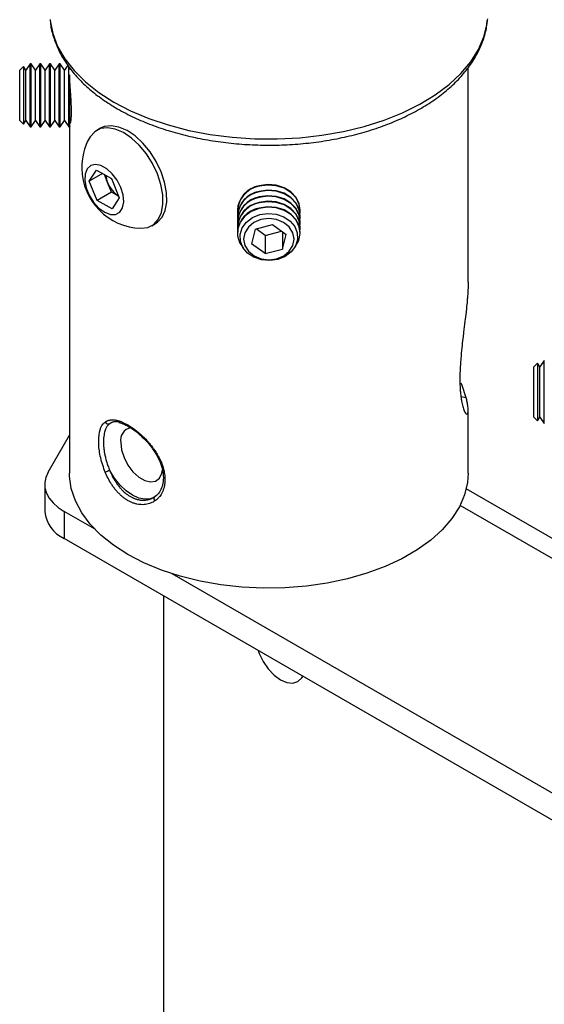
# Model space of a CAD drawing. Units: millimetres. Extents: x 5 to 292, y 5 to 205.
# Drawn here: x 223 to 243, y 118 to 155 of the extents above; entities that cross this region are included whole.
import ezdxf

# ---------------------------------------------------------------- set-up
doc = ezdxf.new("R2010")
doc.units = ezdxf.units.MM

msp = doc.modelspace()

# ---------------------------------------------------------------- linework, layer by layer
at = {"color": 7, "linetype": 'Continuous', "lineweight": 25}
for p, q in [((240.8166, 155.436), (240.8219, 155.4912)), ((223.2557, 153.6887), (223.1166, 153.5496)), ((223.1166, 151.6414), (223.1166, 153.5496)), ((223.3531, 153.5496), (223.2557, 153.6887)), ((223.2557, 153.6887), (223.2557, 153.3001)), ((223.5187, 153.7862), (223.3531, 153.5496)), ((223.3531, 153.2104), (223.3531, 153.5496)), ((223.5519, 153.7862), (223.5187, 153.7862)), ((223.5187, 153.3629), (223.5187, 153.7862)), ((223.7175, 153.5496), (223.5519, 153.7862)), ((223.5519, 153.3629), (223.5519, 153.7862)), ((223.8831, 153.7862), (223.7175, 153.5496)), ((223.7175, 153.2104), (223.7175, 153.5496)), ((223.9163, 153.7862), (223.8831, 153.7862)), ((223.8831, 153.3629), (223.8831, 153.7862)), ((224.0819, 153.5496), (223.9163, 153.7862)), ((223.9163, 153.3629), (223.9163, 153.7862)), ((224.2475, 153.7862), (224.0819, 153.5496)), ((224.0819, 153.2104), (224.0819, 153.5496)), ((224.2807, 153.7862), (224.2475, 153.7862)), ((224.2475, 153.3629), (224.2475, 153.7862)), ((224.4463, 153.5496), (224.2807, 153.7862)), ((224.2807, 153.3629), (224.2807, 153.7862)), ((224.612, 153.7862), (224.4463, 153.5496)), ((224.4463, 153.2104), (224.4463, 153.5496)), ((224.6451, 153.7862), (224.612, 153.7862)), ((224.612, 153.3629), (224.612, 153.7862)), ((224.8107, 153.5496), (224.6451, 153.7862)), ((224.6451, 153.3629), (224.6451, 153.7862)), ((224.9381, 153.7316), (224.8107, 153.5496)), ((224.8107, 153.2104), (224.8107, 153.5496)), ((224.9764, 153.3629), (224.9764, 153.6942)), ((225.001, 153.6477), (225.001, 153.5677)), ((240.0822, 145.526), (240.0822, 153.6409)), ((223.2557, 153.3001), (223.2557, 151.5023)), ((223.3531, 151.6414), (223.3531, 153.2104)), ((223.5187, 151.4049), (223.5187, 153.3629)), ((223.5519, 151.4049), (223.5519, 153.3629)), ((223.7175, 151.6414), (223.7175, 153.2104)), ((223.8831, 151.4049), (223.8831, 153.3629)), ((223.9163, 151.4049), (223.9163, 153.3629)), ((224.0819, 151.6414), (224.0819, 153.2104)), ((224.2475, 151.4049), (224.2475, 153.3629)), ((224.2807, 151.4049), (224.2807, 153.3629)), ((224.4463, 151.6414), (224.4463, 153.2104)), ((224.612, 151.4049), (224.612, 153.3629)), ((224.6451, 151.4049), (224.6451, 153.3629)), ((224.8107, 151.6414), (224.8107, 153.2104)), ((224.9764, 151.4049), (224.9764, 153.3629)), ((225.0095, 151.4049), (225.0095, 153.3629)), ((223.1166, 151.6414), (223.2557, 151.5023)), ((223.2557, 151.5023), (223.3531, 151.6414)), ((223.3531, 151.6414), (223.5187, 151.4049)), ((223.5519, 151.4049), (223.7175, 151.6414)), ((223.7175, 151.6414), (223.8831, 151.4049)), ((223.9163, 151.4049), (224.0819, 151.6414)), ((224.0819, 151.6414), (224.2475, 151.4049)), ((224.2807, 151.4049), (224.4463, 151.6414)), ((224.4463, 151.6414), (224.612, 151.4049)), ((224.6451, 151.4049), (224.8107, 151.6414)), ((224.8107, 151.6414), (224.9764, 151.4049)), ((223.5187, 151.4049), (223.5519, 151.4049)), ((223.8831, 151.4049), (223.9163, 151.4049)), ((224.2475, 151.4049), (224.2807, 151.4049)), ((224.612, 151.4049), (224.6451, 151.4049)), ((224.9764, 151.4049), (225.0095, 151.4049)), ((225.001, 151.4049), (225.001, 138.3061)), ((225.0095, 151.4049), (225.0308, 151.4353)), ((226.1682, 151.3488), (226.029, 151.2684)), ((225.7484, 149.3425), (226.0215, 149.7597)), ((226.0215, 149.7597), (226.5891, 149.4463)), ((226.2513, 149.6328), (225.7484, 149.3425)), ((226.043, 148.612), (225.7484, 149.3425)), ((226.4435, 149.2935), (226.3225, 149.5935)), ((226.5891, 149.4463), (226.8836, 148.7158)), ((226.5908, 148.9282), (226.4435, 149.2935)), ((226.5908, 148.9282), (226.043, 148.612)), ((226.6106, 148.2987), (226.043, 148.612)), ((226.8573, 148.7811), (226.5908, 148.9282)), ((226.8836, 148.7158), (226.6106, 148.2987)), ((231.351, 148.2474), (231.351, 148.2282)), ((233.7322, 148.2282), (233.7322, 148.2474)), ((231.351, 148.037), (231.351, 148.0179)), ((233.7322, 148.0179), (233.7322, 148.037)), ((228.1117, 147.6608), (228.2509, 147.7412)), ((231.351, 147.8266), (231.351, 147.8075)), ((231.351, 147.6163), (231.351, 147.5971)), ((232.0299, 147.5294), (231.8882, 146.9802)), ((232.0299, 147.5294), (232.6833, 147.7038)), ((232.3999, 147.2945), (232.066, 147.5391)), ((232.6833, 147.7038), (233.195, 147.329)), ((233.7322, 147.8075), (233.7322, 147.8266)), ((233.7322, 147.5971), (233.7322, 147.6163)), ((231.351, 147.4059), (231.351, 147.3868)), ((232.3999, 147.2945), (233.0171, 147.4593)), ((232.3999, 147.2945), (232.3999, 146.6054)), ((233.0533, 147.4328), (233.0533, 146.7798)), ((233.0533, 146.7798), (233.195, 147.329)), ((233.7322, 147.3868), (233.7322, 147.4059)), ((232.3999, 146.6054), (231.8882, 146.9802)), ((232.3999, 146.6054), (233.0533, 146.7798)), ((242.7011, 142.4631), (242.562, 142.324)), ((242.562, 140.4158), (242.562, 142.324)), ((242.7986, 142.324), (242.7011, 142.4631)), ((242.7011, 142.4631), (242.7011, 142.0745)), ((242.9642, 142.5605), (242.7986, 142.324)), ((242.7986, 141.9848), (242.7986, 142.324)), ((242.9642, 142.1372), (242.9642, 142.5605)), ((242.7011, 142.0745), (242.7011, 140.2767)), ((242.7986, 140.4158), (242.7986, 141.9848)), ((242.9642, 140.1793), (242.9642, 142.1372)), ((240.0822, 138.3061), (240.0822, 140.6813)), ((242.562, 140.4158), (242.7011, 140.2767)), ((242.7011, 140.2767), (242.7986, 140.4158)), ((242.7986, 140.4158), (242.9642, 140.1793)), ((224.1913, 138.3357), (225.001, 139.7379)), ((224.0631, 137.8793), (224.0631, 136.8587)), ((228.2362, 137.4175), (228.1921, 137.3892)), ((244.4464, 135.1531), (240.0119, 137.7131)), ((225.9493, 136.1926), (224.7953, 136.8588)), ((224.7953, 136.8588), (224.7953, 135.8381)), ((250.8945, 120.7714), (224.7953, 135.8381)), ((245.3947, 124.967), (228.8806, 134.5004)), ((228.5636, 133.6627), (228.5636, 102.4702))]:
    msp.add_line(p, q, dxfattribs=at)
at = {"color": 8, "linetype": 'Continuous', "lineweight": 25}
for p, q in [((240.0099, 141.1531), (239.8087, 141.1876)), ((226.5232, 140.1755), (226.5637, 140.2017)), ((244.4464, 134.3923), (239.7801, 137.0862))]:
    msp.add_line(p, q, dxfattribs=at)
at = {"color": 8, "linetype": 'Continuous', "lineweight": 25, "flags": 128}
for points in [[(224.2645, 155.4561), (224.2686, 155.4166), (224.3673, 154.9272), (224.5526, 154.4462), (224.8227, 153.9788), (225.1745, 153.5299), (225.6044, 153.1042), (226.1079, 152.7063), (226.6796, 152.3405)], [(226.6796, 152.3405), (227.3134, 152.0104), (228.0026, 151.7198), (228.7399, 151.4716), (229.5176, 151.2685), (230.3273, 151.1126), (231.1604, 151.0056), (232.0083, 150.9486), (232.8617, 150.9423), (233.7118, 150.9866), (234.5494, 151.0812), (235.3658, 151.225), (236.1523, 151.4165), (236.9004, 151.6536), (237.6024, 151.934), (238.2507, 152.2544), (238.8385, 152.6117), (239.3596, 153.002), (239.8083, 153.4211), (240.1801, 153.8646), (240.4709, 154.3279), (240.6776, 154.806), (240.7981, 155.2938), (240.8166, 155.436)], [(226.9378, 139.4598), (226.97, 139.1824), (227.064, 138.8903), (227.2123, 138.6071), (227.4028, 138.3558), (227.62, 138.1567), (227.8465, 138.026), (228.0637, 137.9742), (228.2542, 138.0056), (228.4025, 138.1176), (228.4965, 138.3012), (228.523, 138.4341)], [(228.1921, 137.3892), (228.0574, 137.3337), (227.8488, 137.3144), (227.6195, 137.3604), (227.3797, 137.4696), (227.1399, 137.6373), (226.9106, 137.856), (226.702, 138.1162), (226.5232, 138.4064)]]:
    msp.add_lwpolyline(points, dxfattribs=at)
at = {"color": 7, "linetype": 'Continuous', "lineweight": 25, "flags": 128}
for points in [[(227.7003, 147.5637), (227.9619, 147.5963), (228.1861, 147.7104), (228.3616, 147.9013), (228.4807, 148.1604), (228.5381, 148.4766), (228.5313, 148.8359), (228.4608, 149.2228), (228.3294, 149.6202), (228.143, 150.0107), (227.9098, 150.3775), (227.6398, 150.7043), (227.345, 150.977), (227.0382, 151.1835), (226.7327, 151.3149), (226.4421, 151.3655), (226.1788, 151.333), (225.9546, 151.2188), (225.7791, 151.028), (225.7392, 150.9608)], [(228.2509, 147.7412), (228.3253, 147.7908), (228.5008, 147.9816), (228.6198, 148.2408), (228.6773, 148.557), (228.6705, 148.9163), (228.5999, 149.3031), (228.4686, 149.7005), (228.2822, 150.0911), (228.049, 150.4578), (227.779, 150.7847), (227.4842, 151.0573), (227.1774, 151.2639), (226.8719, 151.3953), (226.5813, 151.4459), (226.318, 151.4134), (226.1682, 151.3488)], [(226.3321, 148.1697), (226.5484, 148.0881), (226.744, 148.0901), (226.9016, 148.1756), (227.0072, 148.3369), (227.0514, 148.5597), (227.0302, 148.8242), (226.9455, 149.1069), (226.805, 149.3828), (226.6209, 149.6272), (226.4098, 149.8184), (226.1904, 149.9396), (225.9821, 149.9798), (225.8035, 149.9356), (225.6704, 149.8109), (225.5947, 149.6166), (225.5831, 149.3702), (225.6366, 149.0935), (225.7505, 148.8111), (225.9146, 148.548), (226.1144, 148.3277), (226.3321, 148.1697)], [(233.7322, 148.2474), (233.6959, 148.4857), (233.5743, 148.7312), (233.3762, 148.9407), (233.1161, 149.0989), (232.8135, 149.1939), (232.4906, 149.2187), (232.1716, 149.1714)], [(233.7264, 148.1326), (233.7318, 148.2034), (233.6959, 148.4666), (233.5743, 148.712), (233.3762, 148.9216), (233.1161, 149.0797), (232.8135, 149.1747), (232.4906, 149.1995), (232.1716, 149.1523)], [(233.7322, 148.037), (233.6959, 148.2753), (233.5743, 148.5208), (233.3762, 148.7304), (233.1161, 148.8885), (232.8135, 148.9835), (232.4906, 149.0083), (232.1716, 148.9611)], [(233.7264, 147.9222), (233.7318, 147.9931), (233.6959, 148.2562), (233.5743, 148.5017), (233.3762, 148.7112), (233.1161, 148.8694), (232.8135, 148.9644), (232.4906, 148.9892), (232.1716, 148.9419)], [(233.7322, 147.8266), (233.6959, 148.065), (233.5743, 148.3104), (233.3762, 148.52), (233.1161, 148.6781), (232.8135, 148.7731), (232.4906, 148.7979), (232.1716, 148.7507)], [(233.7264, 147.7119), (233.7318, 147.7827), (233.6959, 148.0458), (233.5743, 148.2913), (233.3762, 148.5009), (233.1161, 148.659), (232.8135, 148.754), (232.4906, 148.7788), (232.1716, 148.7316)], [(233.7322, 147.6163), (233.6959, 147.8546), (233.5743, 148.1001), (233.3762, 148.3096), (233.1161, 148.4678), (232.8135, 148.5628), (232.4906, 148.5876), (232.1716, 148.5403)], [(232.1716, 148.3108), (231.88, 148.1951), (231.6375, 148.0193), (231.462, 147.7967), (231.3666, 147.5437), (231.3583, 147.279), (231.4378, 147.0223), (231.5721, 146.8224)], [(233.7264, 147.5015), (233.7318, 147.5723), (233.6959, 147.8355), (233.5743, 148.0809), (233.3762, 148.2905), (233.1161, 148.4486), (232.8135, 148.5436), (232.4906, 148.5684), (232.1716, 148.5212)], [(233.7322, 147.4059), (233.6959, 147.6442), (233.5743, 147.8897), (233.3762, 148.0993), (233.1161, 148.2574), (232.8135, 148.3524), (232.4906, 148.3772), (232.1716, 148.33)], [(233.5111, 146.8224), (233.5428, 146.8606), (233.6795, 147.1007), (233.7318, 147.362), (233.6959, 147.6251), (233.5743, 147.8706), (233.3762, 148.0801), (233.1161, 148.2383), (232.8135, 148.3333), (232.4906, 148.3581), (232.1716, 148.3108)], [(232.2019, 148.0834), (232.5084, 148.1272), (232.8176, 148.0986), (233.1044, 148.0002), (233.3456, 147.8397), (233.5217, 147.6302), (233.6184, 147.3887), (233.6279, 147.1348), (233.5493, 146.8889), (233.3891, 146.6711), (233.1603, 146.499), (232.8813, 146.3865), (232.5748, 146.3427), (232.2656, 146.3712), (231.9788, 146.4697), (231.7375, 146.6301), (231.5614, 146.8396), (231.4647, 147.0811), (231.4553, 147.3351), (231.5338, 147.5809), (231.694, 147.7987), (231.9229, 147.9709), (232.2019, 148.0834)], [(231.6347, 146.9125), (231.7707, 146.6955), (231.9822, 146.5235), (232.2484, 146.4132), (232.5433, 146.3755), (232.8381, 146.4141), (233.1038, 146.5252), (233.3145, 146.6978), (233.4495, 146.9152), (233.4957, 147.156), (233.4484, 147.3967), (233.3124, 147.6137), (233.101, 147.7857), (232.8348, 147.896), (232.5398, 147.9336), (232.2451, 147.8951), (231.9794, 147.784), (231.7687, 147.6114), (231.6337, 147.394), (231.5875, 147.1532), (231.6347, 146.9125)], [(240.0099, 141.1531), (239.8544, 141.6134), (239.8135, 141.7033)], [(228.2002, 139.1462), (228.1994, 139.1464), (228.1978, 139.148)], [(224.1913, 138.3357), (224.105, 138.1425), (224.0656, 137.9442), (224.074, 137.7447), (224.1299, 137.5477), (224.2324, 137.3571), (224.3795, 137.1765), (224.5683, 137.0094), (224.7953, 136.8588)], [(240.0822, 138.3061), (240.0573, 137.9528), (239.9471, 137.4857), (239.7501, 137.0283), (239.4685, 136.5859), (239.1057, 136.1636), (238.666, 135.7665), (238.1545, 135.3991), (237.5771, 135.0658), (236.9407, 134.7705), (236.2528, 134.5167), (235.5213, 134.3072), (234.7549, 134.1447), (233.9626, 134.031), (233.1536, 133.9673), (232.3374, 133.9546), (231.5236, 133.9928), (230.7217, 134.0816), (229.9412, 134.22), (229.1912, 134.4062), (228.4804, 134.6382), (227.8173, 134.9132), (227.2096, 135.228), (226.6643, 135.5788), (226.188, 135.9616), (225.7861, 136.3719), (225.4635, 136.8049), (225.2238, 137.2555), (225.07, 137.7184), (225.0037, 138.1882), (225.001, 138.3061)], [(232.1401, 131.5981), (232.1793, 131.488), (232.3268, 131.1809), (232.519, 130.8997), (232.7428, 130.6634), (232.983, 130.4882), (233.2232, 130.386), (233.4471, 130.3639), (233.6393, 130.4233), (233.7868, 130.5601), (233.8259, 130.6249)]]:
    msp.add_lwpolyline(points, dxfattribs=at)
at = {"color": 7, "linetype": 'Continuous', "lineweight": 25}
for centre, radius, start, end in [((227.7715, 149.8694), 2.3068, 151.7627, 181.07313), ((227.7715, 149.8694), 2.3068, 181.07313, 268.23192), ((227.326, 149.6601), 0.9556, 185.745, 202.55636), ((227.438, 149.6739), 1.0648, 200.93509, 236.93917), ((232.3499, 148.1867), 1.0007, 100.26064, 176.52401), ((232.3499, 147.9763), 1.0007, 100.26064, 176.52401), ((232.3412, 148.1813), 0.9857, 99.91015, 182.82989), ((232.3499, 147.766), 1.0007, 100.26064, 176.52401), ((232.3412, 147.9709), 0.9857, 99.91015, 182.82989), ((232.3412, 147.7605), 0.9857, 99.91015, 182.82989), ((232.3499, 147.5556), 1.0007, 100.26064, 176.52401), ((232.3499, 147.3452), 1.0007, 100.26064, 176.52401), ((232.3412, 147.5502), 0.9857, 99.91015, 182.82989), ((226.4693, 140.2867), 0.1236, 202.04694, 295.85644), ((227.9678, 134.7571), 3.9248, 111.59705, 114.2673), ((228.309, 137.3323), 0.112, 130.50764, 225.62528), ((225.3092, 136.9799), 1.2521, 185.55544, 245.7647)]:
    msp.add_arc(centre, radius, start, end, dxfattribs=at)
at = {"color": 8, "linetype": 'Continuous', "lineweight": 25}
for centre, radius, start, end in [((227.4225, 139.543), 0.4919, 102.04125, 189.73834), ((228.1882, 139.2259), 0.0806, 278.58619, 301.76292)]:
    msp.add_arc(centre, radius, start, end, dxfattribs=at)
at = {"color": 7, "linetype": 'Continuous', "lineweight": 25}
for points, knots in [([(224.2734, 155.4518), (224.276, 155.3998), (224.2871, 155.181), (224.3865, 154.8004), (224.5704, 154.3175), (224.8348, 153.8501), (225.1714, 153.4007), (225.58, 152.9733), (226.0576, 152.5727), (226.479, 152.2828), (226.7405, 152.1286), (226.808, 152.0888)], [0, 0, 0, 0, 0.0393881, 0.1656955, 0.2926415, 0.4211204, 0.5515957, 0.6840425, 0.8180588, 0.9530857, 1, 1, 1, 1]), ([(226.808, 152.0888), (226.9142, 152.0295), (227.2202, 151.8584), (227.7657, 151.605), (228.4541, 151.3435), (229.1812, 151.125), (229.939, 150.9505), (230.7206, 150.8215), (231.5189, 150.7386), (232.3265, 150.7026), (233.136, 150.7136), (233.94, 150.7716), (234.7311, 150.8762), (235.5022, 151.0266), (236.2462, 151.2218), (236.9563, 151.4605), (237.6261, 151.7413), (238.249, 152.0623), (238.819, 152.4218), (239.3296, 152.8171), (239.7747, 153.2452), (240.1479, 153.7018), (240.4455, 154.1813), (240.6579, 154.6775), (240.7796, 155.0956), (240.7995, 155.3476), (240.8058, 155.4283)], [0, 0, 0, 0, 0.0232342, 0.0669721, 0.1106605, 0.1542877, 0.1978498, 0.2413547, 0.2848164, 0.3282522, 0.3716806, 0.4151194, 0.4585834, 0.5020925, 0.5456662, 0.5893227, 0.6330767, 0.6769347, 0.7208872, 0.7648918, 0.8088285, 0.8525323, 0.8957907, 0.9384042, 0.9802803, 1, 1, 1, 1]), ([(225.0256, 151.5431), (225.0269, 151.5428), (225.0307, 151.5419), (225.0374, 151.554), (225.0444, 151.5748), (225.0509, 151.6035), (225.0561, 151.6344), (225.0616, 151.6773), (225.0659, 151.7216), (225.0699, 151.7789), (225.0725, 151.8334), (225.0746, 151.91), (225.0754, 152.0035), (225.0739, 152.1057), (225.071, 152.208), (225.0674, 152.298), (225.0616, 152.4122), (225.0548, 152.5267), (225.0465, 152.6522), (225.0382, 152.7696), (225.0302, 152.8813), (225.0235, 152.9751), (225.0176, 153.0627), (225.0131, 153.1334), (225.0105, 153.18), (225.0095, 153.1977)], [0, 0, 0, 0, 0.0261987, 0.0756781, 0.1239289, 0.1552785, 0.2005472, 0.2307433, 0.279009, 0.3103746, 0.3556782, 0.3859019, 0.4487605, 0.5097324, 0.5396955, 0.5954, 0.6336834, 0.6928405, 0.7458485, 0.7973793, 0.8470056, 0.895326, 0.9267233, 0.9720659, 1, 1, 1, 1]), ([(240.0819, 145.526), (240.0806, 145.4292), (240.0786, 145.2777), (240.0652, 145.0571), (240.0496, 144.8529), (240.0284, 144.6319), (239.998, 144.3547), (239.9584, 144.0265), (239.9165, 143.6923), (239.8759, 143.3571), (239.8382, 143.0225), (239.8073, 142.6941), (239.7847, 142.3745), (239.7704, 142.0641), (239.7687, 141.7394), (239.7796, 141.4866), (239.7942, 141.3101), (239.8106, 141.165), (239.8365, 140.9969), (239.8695, 140.8477), (239.9034, 140.7348), (239.9305, 140.6627), (239.9648, 140.5902), (240.0139, 140.523), (240.0543, 140.5272), (240.0768, 140.5879), (240.0852, 140.6696), (240.0783, 140.7843), (240.0619, 140.9008), (240.043, 141.0087), (240.0224, 141.0986), (240.0099, 141.1531)], [0, 0, 0, 0, 0.03992609, 0.06250242, 0.08439224, 0.11590292, 0.14200171, 0.18161779, 0.22839522, 0.25487701, 0.29506216, 0.34249807, 0.36963921, 0.41085903, 0.45962552, 0.50135166, 0.52402456, 0.54597894, 0.57756196, 0.6214013, 0.64833738, 0.67315023, 0.69547383, 0.74181178, 0.81186031, 0.83807454, 0.87787518, 0.92488222, 0.94563676, 0.96701437, 1, 1, 1, 1]), ([(226.3548, 138.3351), (226.2894, 138.5176), (226.1588, 138.8825), (226.0917, 139.4231), (226.121, 139.8755), (226.2275, 140.132), (226.3273, 140.2169), (226.3548, 140.2403)], [0, 0, 0, 0, 0.225995, 0.4517389, 0.6810567, 0.9122427, 1, 1, 1, 1]), ([(226.5232, 140.1755), (226.4972, 140.1531), (226.4478, 140.1106), (226.3992, 140.0351), (226.365, 139.9641), (226.3393, 139.8945), (226.3197, 139.8206), (226.3024, 139.7303), (226.2912, 139.6352), (226.2857, 139.5158), (226.2872, 139.4121), (226.2945, 139.2945), (226.3068, 139.1808), (226.3286, 139.0439), (226.3525, 138.9287), (226.3848, 138.7988), (226.417, 138.6896), (226.4646, 138.5492), (226.4993, 138.4646), (226.5232, 138.4064)], [0, 0, 0, 0, 0.0869672, 0.1651742, 0.2083707, 0.259319, 0.3181257, 0.3557456, 0.4270125, 0.4825072, 0.5483118, 0.5853214, 0.6554069, 0.7099569, 0.7746286, 0.8114675, 0.8844589, 0.9205285, 1, 1, 1, 1]), ([(226.3548, 140.2403), (226.3599, 140.2439), (226.3727, 140.2528), (226.3914, 140.2639), (226.4134, 140.2756), (226.4392, 140.2873), (226.4692, 140.2981), (226.4975, 140.3059), (226.5234, 140.3116), (226.5467, 140.3155), (226.5702, 140.3181), (226.5966, 140.3201), (226.6298, 140.3209), (226.6711, 140.3192), (226.7141, 140.3149), (226.7588, 140.3078), (226.8051, 140.2979), (226.8528, 140.2853), (226.8937, 140.2725), (226.9266, 140.2611), (226.9591, 140.2491), (226.9995, 140.2329), (227.049, 140.211), (227.0997, 140.1867), (227.1516, 140.1598), (227.2045, 140.1304), (227.2582, 140.0986), (227.3035, 140.0702), (227.3568, 140.0353), (227.4093, 139.9991), (227.4701, 139.9546), (227.5227, 139.9143), (227.5757, 139.8719), (227.6289, 139.8275), (227.682, 139.7812), (227.7261, 139.7411), (227.761, 139.7084), (227.7951, 139.6756), (227.837, 139.6343), (227.8868, 139.5831), (227.936, 139.5303), (227.9848, 139.4758), (228.0328, 139.4197), (228.0799, 139.3623), (228.1182, 139.3133), (228.1515, 139.2692), (228.1764, 139.2351), (228.2004, 139.2013), (228.2173, 139.177), (228.2273, 139.1623), (228.2306, 139.1574)], [0, 0, 0, 0, 0.013099, 0.0327624, 0.0458645, 0.065608, 0.092145, 0.1121582, 0.1254933, 0.1455905, 0.1590353, 0.1714586, 0.1963092, 0.2211599, 0.2462274, 0.2716572, 0.2972325, 0.3228315, 0.3486233, 0.3616552, 0.3738821, 0.3983399, 0.4227976, 0.4474684, 0.4724943, 0.4976621, 0.5228531, 0.5482315, 0.5610531, 0.5969999, 0.6209681, 0.6451368, 0.6696367, 0.6942672, 0.718919, 0.7437427, 0.7562762, 0.7683148, 0.7923958, 0.8164767, 0.8407551, 0.86536, 0.8900939, 0.9148488, 0.9397743, 0.9523576, 0.9702076, 0.9821182, 0.9940384, 1, 1, 1, 1]), ([(226.9249, 140.232), (226.9209, 140.233), (226.903, 140.2374), (226.8724, 140.2428), (226.8328, 140.2483), (226.7939, 140.2512), (226.7586, 140.2515), (226.7333, 140.2502), (226.7162, 140.2486), (226.6949, 140.2461), (226.664, 140.2406), (226.6304, 140.2311), (226.6002, 140.2199), (226.5729, 140.2072), (226.5485, 140.1931), (226.5322, 140.1821), (226.525, 140.1768), (226.5232, 140.1755)], [0, 0, 0, 0, 0.0241931, 0.1084493, 0.1927048, 0.278553, 0.3676008, 0.4356324, 0.4583278, 0.4917873, 0.5921751, 0.6926628, 0.7596249, 0.8440494, 0.9300111, 0.9824967, 1, 1, 1, 1]), ([(226.8676, 140.2231), (226.9362, 140.203), (227.0731, 140.1629), (227.3166, 140.0272), (227.5702, 139.8461), (227.7353, 139.6892), (227.8176, 139.6109)], [0, 0, 0, 0, 0.2491742, 0.4979255, 0.7496708, 1, 1, 1, 1]), ([(227.8176, 139.6109), (227.818, 139.6106), (227.9029, 139.5333), (228.0375, 139.3762), (228.1486, 139.2117), (228.1936, 139.145)], [0, 0, 0, 0, 0.0027606, 0.5963086, 1, 1, 1, 1]), ([(228.1933, 139.1452), (228.2372, 139.0793), (228.3456, 138.9169), (228.4643, 138.6429), (228.5447, 138.3403), (228.5608, 138.0532), (228.5159, 137.7933), (228.4078, 137.5814), (228.3028, 137.4511), (228.225, 137.4144), (228.2139, 137.4092)], [0, 0, 0, 0, 0.0980789, 0.2420088, 0.386165, 0.5315116, 0.6773728, 0.8245459, 0.974935, 1, 1, 1, 1]), ([(228.2306, 139.1574), (228.2596, 139.1129), (228.318, 139.0235), (228.3801, 138.9105), (228.4399, 138.7899), (228.4921, 138.6688), (228.5427, 138.5213), (228.586, 138.3536), (228.6101, 138.188), (228.6142, 138.025), (228.6055, 137.9138), (228.5912, 137.8273), (228.5773, 137.7651), (228.5545, 137.6855), (228.5195, 137.5955), (228.4701, 137.503), (228.4135, 137.4212), (228.3379, 137.3335), (228.2707, 137.2826), (228.2306, 137.2522)], [0, 0, 0, 0, 0.0626143, 0.1259818, 0.1543551, 0.2260752, 0.2886259, 0.351923, 0.4518308, 0.5153553, 0.583269, 0.6156802, 0.6480914, 0.6812683, 0.7452893, 0.8027321, 0.8537232, 0.9125983, 1, 1, 1, 1]), ([(228.2306, 137.2522), (228.2079, 137.2378), (228.1571, 137.2057), (228.0718, 137.167), (227.9753, 137.1359), (227.8731, 137.1165), (227.7677, 137.1095), (227.6605, 137.1148), (227.5519, 137.1322), (227.4415, 137.1623), (227.3324, 137.2046), (227.2262, 137.2579), (227.123, 137.3215), (227.0212, 137.3965), (226.9234, 137.4814), (226.8304, 137.5746), (226.7424, 137.6755), (226.658, 137.7853), (226.5611, 137.9285), (226.4556, 138.1101), (226.3886, 138.2596), (226.3548, 138.3351)], [0, 0, 0, 0, 0.04013239, 0.08958278, 0.13937351, 0.19023655, 0.24147106, 0.29105448, 0.34098673, 0.3920276, 0.44345527, 0.491926, 0.54073018, 0.59058426, 0.64079997, 0.68871385, 0.73694415, 0.78616259, 0.83571895, 0.91708547, 1, 1, 1, 1]), ([(228.1774, 137.3809), (228.192, 137.3893), (228.2119, 137.4009), (228.231, 137.414), (228.2362, 137.4175)], [0, 0, 0, 0, 0.7289042, 1, 1, 1, 1])]:
    msp.add_open_spline(points, degree=3, knots=knots, dxfattribs=at)
at = {"color": 8, "linetype": 'Continuous', "lineweight": 25}
msp.add_open_spline([(226.5232, 138.4064), (226.528, 138.3949), (226.5398, 138.3662), (226.5571, 138.3263), (226.5776, 138.2811), (226.6017, 138.2305), (226.6297, 138.1748), (226.6562, 138.1254), (226.6805, 138.0819), (226.7025, 138.0443), (226.726, 138.0058), (226.7516, 137.9655), (226.7788, 137.9247), (226.8109, 137.879), (226.8462, 137.8314), (226.8872, 137.7797), (226.9298, 137.7298), (226.9714, 137.6843), (227.0071, 137.6478), (227.0502, 137.6062), (227.0939, 137.5671), (227.1458, 137.5249), (227.1914, 137.4907), (227.2382, 137.4587), (227.2859, 137.4289), (227.3344, 137.4017), (227.3753, 137.3811), (227.4083, 137.3661), (227.4411, 137.352), (227.482, 137.3363), (227.5314, 137.3201), (227.5813, 137.3066), (227.6316, 137.2958), (227.6822, 137.2879), (227.7326, 137.2829), (227.7746, 137.2812), (227.8077, 137.2813), (227.84, 137.2824), (227.8795, 137.2855), (227.9264, 137.2919), (227.9729, 137.3011), (228.0189, 137.3131), (228.0641, 137.328), (228.1084, 137.3456), (228.1442, 137.3629), (228.1673, 137.3747), (228.1758, 137.3799), (228.1774, 137.3809)], degree=3, knots=[0, 0, 0, 0, 0.0141052, 0.0352799, 0.0493887, 0.0706551, 0.0992546, 0.120832, 0.1352088, 0.156884, 0.1713884, 0.1879433, 0.2128038, 0.2293648, 0.2543785, 0.2838948, 0.3094138, 0.3349554, 0.3606803, 0.3736721, 0.4112268, 0.4362675, 0.4615294, 0.487161, 0.512941, 0.5387453, 0.5647454, 0.5778838, 0.5907034, 0.6163469, 0.6419905, 0.6678722, 0.6941477, 0.7205786, 0.7470347, 0.7736947, 0.7871688, 0.8000212, 0.8257303, 0.8514393, 0.8773751, 0.9036846, 0.9301407, 0.9566209, 0.9832945, 0.9967682, 1, 1, 1, 1], dxfattribs=at)

doc.saveas('drawing.dxf')
